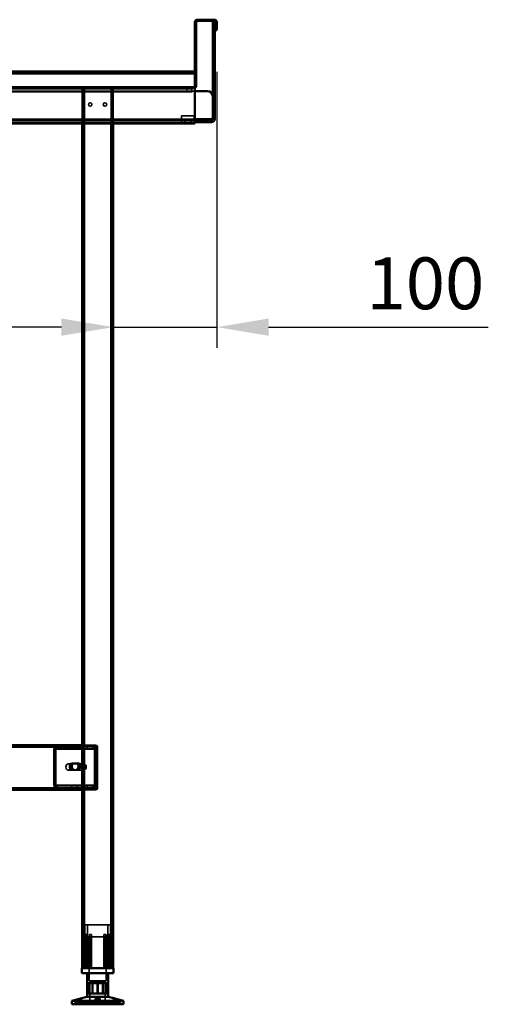
# Model space of a CAD drawing. Units: millimetres. Extents: x 65 to 5840, y 100 to 4100.
# Drawn here: x 3515 to 3967, y 1322 to 2272 of the extents above; entities that cross this region are included whole.
import ezdxf

# ---------------------------------------------------------------- set-up
doc = ezdxf.new("R2010")
doc.units = ezdxf.units.MM
doc.header["$LTSCALE"] = 20
for name, color, linetype, lineweight in [('Dimension (ISO)', 7, 'Continuous', 25), ('Hidden (ISO)', 7, 'Continuous', 35), ('Hidden Narrow (ISO)', 7, 'Continuous', 25), ('Visible (ISO)', 7, 'Continuous', 50), ('Visible Narrow (ISO)', 7, 'Continuous', 35)]:
    doc.layers.add(name, color=color, linetype=linetype, lineweight=lineweight)
doc.styles.add('Note Text (ISO)', font='tahoma.ttf')
doc.dimstyles.new('Default (ISO)', dxfattribs={"dimscale": 20, "dimtxt": 2.5, "dimasz": 2.5, "dimexe": 1, "dimexo": 2, "dimgap": 0.762, "dimtad": 1, "dimtoh": 1, "dimdec": 1, "dimrnd": 1e-08, "dimzin": 0, "dimdsep": 46, "dimtxsty": 'Note Text (ISO)', "dimcen": 0.09, "dimdle": 10, "dimclrd": 256, "dimclre": 256, "dimclrt": 256, "dimadec": 1, "dimazin": 0, "dimtfac": 1.40208, "dimtmove": 0, "dimatfit": 3, "dimfxl": 1, "dimtolj": 1, "dimtzin": 0, "dimlwd": -1, "dimlwe": -1, "dimarcsym": 0})

# ---------------------------------------------------------------- blocks, each defined once
blk = doc.blocks.new('*D13')
at = {"layer": 'Defpoints', "color": 0, "transparency": 16777216}
for p in [(3705.16, 2261.57), (3605.16, 2070.49), (3705.16, 1975.13)]:
    blk.add_point(p, dxfattribs=at)
at = {"layer": 'Dimension (ISO)', "transparency": 16777216}
for p, q in [((3705.16, 2221.57), (3705.16, 1955.13)), ((3555.16, 1975.13), (3505.16, 1975.13)), ((3605.16, 1975.13), (3705.16, 1975.13)), ((3755.16, 1975.13), (3967.07, 1975.13))]:
    blk.add_line(p, q, dxfattribs=at)
for points in [[(3555.16, 1983.46), (3555.16, 1966.8), (3605.16, 1975.13)], [(3755.16, 1983.46), (3755.16, 1966.8), (3705.16, 1975.13)]]:
    blk.add_solid(points, dxfattribs=at)
at = {"layer": 'Dimension (ISO)', "transparency": 16777216, "insert": (3849.58, 2042.42), "char_height": 50, "attachment_point": 1, "style": 'Note Text (ISO)'}
blk.add_mtext('\\A1;100', dxfattribs=at)

msp = doc.modelspace()

# ---------------------------------------------------------------- linework, layer by layer
at = {"layer": 'Hidden (ISO)'}
for p, q in [((3703.16, 2268.02), (3701.16, 2268.02)), ((3703.16, 2263.12), (3701.16, 2263.12)), ((3705.16, 2268.02), (3703.96, 2268.02)), ((3705.16, 2263.12), (3703.96, 2263.12)), ((3007.5, 2220.57), (3683.96, 2220.57)), ((3676.16, 2204.97), (3033.16, 2204.97)), ((3040.72, 2206.77), (3682.96, 2206.77)), ((3682.96, 2205.57), (3040.72, 2205.57)), ((3515.56, 2206.77), (3515.56, 2205.57)), ((3536.86, 2206.77), (3536.86, 2205.57)), ((3561.86, 2206.77), (3561.86, 2205.57)), ((3575.16, 2205.57), (3575.16, 2171.77)), ((3576.36, 2205.57), (3576.36, 1356.77)), ((3603.96, 2205.57), (3603.96, 1356.77)), ((3605.16, 2205.57), (3605.16, 2171.77)), ((3676.16, 2204.97), (3681.16, 2204.97)), ((3681.16, 2202.97), (3681.16, 2204.97)), ((3683.96, 2207.07), (3682.96, 2207.07)), ((3682.96, 2207.07), (3682.96, 2206.22)), ((3682.96, 2206.22), (3683.96, 2206.22)), ((3682.96, 2206.22), (3682.96, 2205.57)), ((3676.16, 2202.97), (3033.16, 2202.97)), ((3681.16, 2202.97), (3676.16, 2202.97)), ((3681.16, 2202.97), (3681.16, 2201.97)), ((3681.16, 2201.96), (3681.16, 2201.97)), ((3681.17, 2201.96), (3681.16, 2201.96)), ((3681.17, 2202.97), (3683.96, 2202.97)), ((3681.17, 2202.97), (3681.17, 2201.96)), ((3575.16, 2191.62), (3576.36, 2191.62)), ((3575.16, 2188.32), (3576.36, 2188.32)), ((3603.96, 2191.62), (3605.16, 2191.62)), ((3603.96, 2188.32), (3605.16, 2188.32)), ((3671.16, 2175.97), (3671.16, 2178.97)), ((3671.16, 2178.97), (3683.16, 2178.97)), ((3671.16, 2174.97), (3671.16, 2175.97)), ((3683.16, 2178.97), (3683.16, 2175.97)), ((3683.16, 2175.97), (3683.16, 2174.97)), ((3050.26, 2174.97), (3575.06, 2174.97)), ((3575.06, 2172.97), (3050.26, 2172.97)), ((3575.06, 2172.97), (3575.06, 2174.97)), ((3575.06, 2174.97), (3605.26, 2174.97)), ((3605.26, 2172.97), (3575.06, 2172.97)), ((3605.26, 2172.97), (3605.26, 2174.97)), ((3605.26, 2174.97), (3700.16, 2174.97)), ((3683.96, 2172.97), (3605.26, 2172.97)), ((3671.16, 2174.97), (3671.16, 2172.97)), ((3674.16, 2172.97), (3674.16, 2174.97)), ((3680.16, 2172.97), (3680.16, 2174.97)), ((3683.16, 2172.97), (3683.16, 2174.97)), ((3551.12, 1570.77), (3074.63, 1570.77)), ((3547.92, 1567.77), (3547.92, 1533.66)), ((3548.34, 1533.66), (3548.34, 1567.77)), ((3549.6, 1568.56), (3548.73, 1570.13)), ((3550.03, 1568.56), (3549.15, 1570.13)), ((3549.33, 1567.77), (3549.33, 1533.66)), ((3549.75, 1533.66), (3549.75, 1567.77)), ((3550.69, 1569.17), (3550.69, 1570.77)), ((3550.69, 1568.77), (3550.69, 1569.17)), ((3551.12, 1568.77), (3550.69, 1568.77)), ((3551.12, 1570.77), (3575.16, 1570.77)), ((3551.12, 1570.77), (3551.12, 1569.17)), ((3551.12, 1569.17), (3551.12, 1568.77)), ((3551.12, 1568.77), (3575.16, 1568.77)), ((3564.94, 1570.77), (3564.94, 1568.77)), ((3570.39, 1570.77), (3570.39, 1568.77)), ((3575.16, 1571.77), (3588.16, 1571.77)), ((3588.16, 1570.77), (3575.16, 1570.77)), ((3575.16, 1570.77), (3589.03, 1570.77)), ((3575.16, 1568.77), (3589.03, 1568.77)), ((3579.94, 1570.77), (3579.94, 1568.77)), ((3585.39, 1570.77), (3585.39, 1568.77)), ((3587.14, 1533.66), (3587.14, 1567.77)), ((3587.57, 1567.77), (3587.57, 1533.66)), ((3588.83, 1568.56), (3587.96, 1570.13)), ((3589.25, 1568.56), (3588.38, 1570.13)), ((3588.56, 1533.66), (3588.56, 1567.77)), ((3588.61, 1570.77), (3588.61, 1569.17)), ((3588.61, 1569.17), (3588.61, 1568.77)), ((3588.98, 1567.77), (3588.98, 1533.66)), ((3589.03, 1570.77), (3589.03, 1568.77)), ((3589.16, 1530.77), (3589.16, 1569.77)), ((3590.16, 1530.77), (3590.16, 1569.77)), ((3575.86, 1553.77), (3561.72, 1553.77)), ((3565.21, 1554.43), (3566.63, 1554.43)), ((3566.63, 1554.43), (3570.55, 1554.43)), ((3570.55, 1554.43), (3571.68, 1554.43)), ((3576.36, 1547.88), (3576.36, 1553.67)), ((3576.93, 1553.77), (3576.71, 1553.77)), ((3577.49, 1553.67), (3577.49, 1547.88)), ((3578.69, 1549.11), (3578.69, 1552.44)), ((3575.86, 1547.77), (3561.72, 1547.77)), ((3565.21, 1548.09), (3566.63, 1548.09)), ((3570.55, 1548.09), (3566.63, 1548.09)), ((3570.55, 1548.09), (3571.68, 1548.09)), ((3576.93, 1547.77), (3576.71, 1547.77)), ((3050.16, 1529.77), (3575.16, 1529.77)), ((3549.6, 1532.87), (3548.73, 1531.3)), ((3550.03, 1532.87), (3549.15, 1531.3)), ((3550.69, 1532.26), (3550.69, 1532.66)), ((3550.69, 1532.66), (3551.12, 1532.66)), ((3550.69, 1530.66), (3550.69, 1532.26)), ((3551.12, 1530.66), (3550.69, 1530.66)), ((3551.12, 1532.66), (3551.12, 1532.26)), ((3575.16, 1532.66), (3551.12, 1532.66)), ((3551.12, 1532.26), (3551.12, 1530.66)), ((3575.16, 1530.66), (3551.12, 1530.66)), ((3564.91, 1529.77), (3564.91, 1528.77)), ((3564.94, 1530.66), (3564.94, 1532.66)), ((3570.39, 1530.66), (3570.39, 1532.66)), ((3570.41, 1529.77), (3570.41, 1528.77)), ((3571.66, 1528.77), (3571.66, 1529.77)), ((3589.03, 1532.66), (3575.16, 1532.66)), ((3589.03, 1530.66), (3575.16, 1530.66)), ((3581.16, 1529.77), (3577.66, 1529.77)), ((3577.66, 1529.77), (3577.66, 1528.77)), ((3579.91, 1529.77), (3579.91, 1528.77)), ((3579.94, 1530.66), (3579.94, 1532.66)), ((3581.16, 1528.77), (3581.16, 1529.77)), ((3581.16, 1529.77), (3588.16, 1529.77)), ((3585.39, 1530.66), (3585.39, 1532.66)), ((3585.41, 1529.77), (3585.41, 1528.77)), ((3588.83, 1532.87), (3587.96, 1531.3)), ((3589.25, 1532.87), (3588.38, 1531.3)), ((3588.61, 1532.66), (3588.61, 1532.26)), ((3588.61, 1532.26), (3588.61, 1530.66)), ((3589.03, 1530.66), (3589.03, 1532.66)), ((3577.66, 1528.77), (3581.16, 1528.77)), ((3581.16, 1528.77), (3588.16, 1528.77)), ((3602.66, 1398.57), (3577.66, 1398.57)), ((3577.66, 1356.77), (3577.66, 1398.57)), ((3580.41, 1386.72), (3580.41, 1398.57)), ((3599.91, 1386.72), (3599.91, 1398.57)), ((3602.66, 1356.77), (3602.66, 1398.57)), ((3579.22, 1356.77), (3579.22, 1389.27)), ((3580.51, 1389.27), (3579.22, 1389.27)), ((3580.51, 1389.27), (3580.51, 1356.77)), ((3584.11, 1389.27), (3582.22, 1389.27)), ((3584.11, 1356.77), (3584.11, 1387.25)), ((3598.1, 1389.27), (3596.21, 1389.27)), ((3596.21, 1356.77), (3596.21, 1387.25)), ((3599.82, 1356.77), (3599.82, 1389.27)), ((3601.1, 1389.27), (3599.82, 1389.27)), ((3601.1, 1389.27), (3601.1, 1356.77)), ((3576.14, 1386.32), (3576.14, 1386.67)), ((3576.14, 1356.77), (3576.14, 1386.32)), ((3580.41, 1386.72), (3599.91, 1386.72)), ((3582.06, 1386.72), (3582.06, 1344.47)), ((3582.22, 1356.77), (3582.22, 1386.49)), ((3598.1, 1356.77), (3598.1, 1386.49)), ((3598.26, 1386.72), (3598.26, 1344.47)), ((3604.19, 1386.67), (3604.19, 1386.32)), ((3604.19, 1356.77), (3604.19, 1386.32)), ((3582.06, 1344.47), (3598.26, 1344.47)), ((3582.79, 1343.37), (3597.54, 1343.37)), ((3582.79, 1343.37), (3582.79, 1321.77)), ((3584.86, 1332.07), (3584.86, 1342.07)), ((3585.47, 1332.07), (3585.47, 1342.07)), ((3589.81, 1332.07), (3589.81, 1342.07)), ((3594.86, 1332.07), (3594.86, 1342.07)), ((3595.46, 1332.07), (3595.46, 1342.07)), ((3597.54, 1343.37), (3597.54, 1321.77)), ((3598.64, 1332.07), (3598.64, 1342.07)), ((3568.16, 1321.77), (3568.16, 1323.67)), ((3571.02, 1323.67), (3568.16, 1323.67)), ((3568.16, 1321.77), (3568.16, 1323.67)), ((3568.23, 1321.77), (3568.23, 1323.67)), ((3570.31, 1321.77), (3570.31, 1323.67)), ((3571.02, 1321.77), (3571.02, 1323.67)), ((3571.02, 1323.67), (3572.02, 1323.67)), ((3571.12, 1323.67), (3571.12, 1326.69)), ((3571.2, 1321.77), (3571.2, 1323.67)), ((3572.02, 1321.77), (3572.02, 1323.67)), ((3589.97, 1323.67), (3572.02, 1323.67)), ((3574.72, 1323.67), (3574.72, 1327.64)), ((3577.71, 1321.77), (3577.71, 1323.67)), ((3579, 1321.77), (3579, 1323.67)), ((3579.32, 1321.77), (3579.32, 1323.67)), ((3580.68, 1321.77), (3580.68, 1323.67)), ((3580.89, 1321.77), (3580.89, 1323.67)), ((3580.91, 1321.77), (3580.91, 1323.67)), ((3580.97, 1321.77), (3580.97, 1323.67)), ((3581.57, 1321.77), (3581.57, 1323.67)), ((3581.83, 1321.77), (3581.83, 1323.67)), ((3582.46, 1321.77), (3582.46, 1323.67)), ((3582.84, 1321.77), (3582.84, 1323.67)), ((3584.47, 1321.77), (3584.47, 1323.67)), ((3584.99, 1321.77), (3584.99, 1323.67)), ((3586.08, 1321.77), (3586.08, 1323.67)), ((3586.67, 1321.77), (3586.67, 1323.67)), ((3587.76, 1323.67), (3587.76, 1327.12)), ((3588.45, 1321.77), (3588.45, 1323.67)), ((3588.89, 1321.77), (3588.89, 1323.67)), ((3588.96, 1323.67), (3588.96, 1327.15)), ((3589.53, 1321.77), (3589.53, 1323.67)), ((3590.35, 1323.67), (3589.97, 1323.67)), ((3589.97, 1321.77), (3589.97, 1323.67)), ((3590.35, 1321.77), (3590.35, 1323.67)), ((3590.35, 1323.67), (3590.79, 1323.67)), ((3590.79, 1321.77), (3590.79, 1323.67)), ((3590.79, 1323.67), (3591.43, 1323.67)), ((3591.36, 1323.67), (3591.36, 1327.15)), ((3591.43, 1321.77), (3591.43, 1323.67)), ((3591.43, 1323.67), (3591.87, 1323.67)), ((3591.87, 1321.77), (3591.87, 1323.67)), ((3609.12, 1323.67), (3591.87, 1323.67)), ((3592.56, 1323.67), (3592.56, 1327.12)), ((3593.66, 1321.77), (3593.66, 1323.67)), ((3594.24, 1321.77), (3594.24, 1323.67)), ((3595.33, 1321.77), (3595.33, 1323.67)), ((3595.85, 1321.77), (3595.85, 1323.67)), ((3597.48, 1321.77), (3597.48, 1323.67)), ((3597.86, 1321.77), (3597.86, 1323.67)), ((3598.49, 1321.77), (3598.49, 1323.67)), ((3598.75, 1321.77), (3598.75, 1323.67)), ((3599.35, 1321.77), (3599.35, 1323.67)), ((3599.42, 1321.77), (3599.42, 1323.67)), ((3599.44, 1321.77), (3599.44, 1323.67)), ((3599.65, 1321.77), (3599.65, 1323.67)), ((3601, 1321.77), (3601, 1323.67)), ((3601.32, 1321.77), (3601.32, 1323.67)), ((3602.61, 1321.77), (3602.61, 1323.67)), ((3605.6, 1323.67), (3605.6, 1327.64)), ((3608.3, 1321.77), (3608.3, 1323.67)), ((3609.12, 1321.77), (3609.12, 1323.67)), ((3609.12, 1323.67), (3610.01, 1323.67)), ((3609.2, 1323.67), (3609.2, 1326.69)), ((3609.31, 1321.77), (3609.31, 1323.67)), ((3610.01, 1321.77), (3610.01, 1323.67)), ((3612.16, 1323.67), (3610.01, 1323.67)), ((3612.09, 1321.77), (3612.09, 1323.67)), ((3612.16, 1321.77), (3612.16, 1323.67)), ((3612.16, 1321.77), (3612.16, 1323.67))]:
    msp.add_line(p, q, dxfattribs=at)
for centre in [(3583.06, 2189.97), (3597.26, 2189.97)]:
    msp.add_circle(centre, 1.65, dxfattribs=at)
for centre, radius, start, end in [((3682.96, 2207.77), 1, 270, 0), ((3682.96, 2207.77), 2.2, 270, 297.03569), ((3588.16, 1569.77), 2, 0, 90), ((3588.16, 1569.77), 1, 0, 90), ((3588.16, 1530.77), 2, 270, 0), ((3588.16, 1530.77), 1, 270, 0)]:
    msp.add_arc(centre, radius, start, end, dxfattribs=at)
for centre, major_axis, start_param, end_param in [((3550.04, 1567.77), (0, -3), 3.805822, 4.712389), ((3550.46, 1567.77), (0, 3), 0.664229, 1.570796), ((3550.04, 1567.77), (0, 1), 0.664229, 1.570796), ((3550.46, 1567.77), (0, -1), 3.805822, 4.712389), ((3589.26, 1567.77), (0, 3), 0.664229, 1.570796), ((3589.69, 1567.77), (0, -3), 3.805822, 4.712389), ((3589.26, 1567.77), (0, -1), 3.805822, 4.712389), ((3589.69, 1567.77), (0, 1), 0.664229, 1.570796), ((3565.21, 1551.26), (0, 3.17), 0, 3.141593), ((3566.35, 1551.26), (0, -3.17), 3.141593, 6.283185), ((3566.63, 1551.26), (0, -3.17), 3.141593, 6.283185), ((3567.76, 1551.26), (0, 3.17), 0, 3.141593), ((3569.14, 1551.26), (0, -3.17), 0, 3.141593), ((3570.27, 1551.26), (0, 3.17), 3.141593, 6.283185), ((3570.55, 1551.26), (0, 3.17), 3.141593, 6.283185), ((3571.68, 1551.26), (0, -3.17), 0, 3.141593), ((3576.93, 1550.77), (0, -3), 4.123163, 5.301615), ((3576.93, 1550.77), (0, 3), 6.015422, 6.550949), ((3575.16, 1550.77), (4.24, 0), 0.589226, 0.969532), ((3575.16, 1550.77), (4.24, 0), 5.313653, 5.693959), ((3576.93, 1550.77), (0, 3), 4.123163, 5.301615), ((3576.93, 1550.77), (0, -3), 6.015422, 6.550949), ((3550.04, 1533.66), (0, -3), 4.712389, 5.618956), ((3550.46, 1533.66), (0, 3), 1.570796, 2.477363), ((3550.04, 1533.66), (0, 1), 1.570796, 2.477363), ((3550.46, 1533.66), (0, -1), 4.712389, 5.618956), ((3589.26, 1533.66), (0, 3), 1.570796, 2.477363), ((3589.69, 1533.66), (0, -3), 4.712389, 5.618956), ((3589.26, 1533.66), (0, -1), 4.712389, 5.618956), ((3589.69, 1533.66), (0, 1), 1.570796, 2.477363)]:
    msp.add_ellipse(centre, major_axis=major_axis, ratio=0.707107, start_param=start_param, end_param=end_param, dxfattribs=at)
msp.add_ellipse((3561.72, 1550.77), major_axis=(0, -3), ratio=0.707107, dxfattribs=at)
for points, knots in [([(3550.69, 1570.77), (3550.35, 1570.77), (3550.01, 1570.72), (3549.34, 1570.5), (3549.02, 1570.34), (3548.73, 1570.13)], [0, 0, 0, 0, 0.1102018, 0.1102018, 0.2204035, 0.2204035, 0.2204035, 0.2204035]), ([(3549.15, 1570.13), (3549.45, 1570.34), (3549.77, 1570.5), (3550.43, 1570.72), (3550.77, 1570.77), (3551.12, 1570.77)], [0, 0, 0, 0, 0.1102018, 0.1102018, 0.2204035, 0.2204035, 0.2204035, 0.2204035]), ([(3549.6, 1568.56), (3549.77, 1568.63), (3549.95, 1568.68), (3550.32, 1568.75), (3550.51, 1568.77), (3550.69, 1568.77)], [0, 0, 0, 0, 0.0572704, 0.0572704, 0.1145408, 0.1145408, 0.1145408, 0.1145408]), ([(3551.12, 1568.77), (3550.93, 1568.77), (3550.74, 1568.75), (3550.38, 1568.68), (3550.2, 1568.63), (3550.03, 1568.56)], [0, 0, 0, 0, 0.0572704, 0.0572704, 0.1145408, 0.1145408, 0.1145408, 0.1145408]), ([(3587.96, 1570.13), (3588.03, 1570.34), (3588.13, 1570.5), (3588.36, 1570.72), (3588.48, 1570.77), (3588.61, 1570.77)], [0, 0, 0, 0, 0.1102018, 0.1102018, 0.2204035, 0.2204035, 0.2204035, 0.2204035]), ([(3589.03, 1570.77), (3588.9, 1570.77), (3588.78, 1570.72), (3588.55, 1570.5), (3588.46, 1570.34), (3588.38, 1570.13)], [0, 0, 0, 0, 0.1102018, 0.1102018, 0.2204035, 0.2204035, 0.2204035, 0.2204035]), ([(3588.61, 1569.17), (3588.61, 1569.17), (3588.61, 1569.15), (3588.62, 1569.05), (3588.64, 1568.98), (3588.69, 1568.82), (3588.73, 1568.73), (3588.78, 1568.64)], [0, 0, 0, 0, 0.0462649, 0.0462649, 0.0905883, 0.0905883, 0.1309708, 0.1309708, 0.1309708, 0.1309708]), ([(3588.61, 1568.77), (3588.64, 1568.77), (3588.67, 1568.75), (3588.74, 1568.68), (3588.78, 1568.63), (3588.83, 1568.56)], [0, 0, 0, 0, 0.0572704, 0.0572704, 0.1145408, 0.1145408, 0.1145408, 0.1145408]), ([(3589.03, 1569.17), (3589.03, 1569.17), (3589.03, 1569.15), (3589.05, 1569.05), (3589.06, 1568.98), (3589.12, 1568.82), (3589.16, 1568.73), (3589.21, 1568.64)], [0, 0, 0, 0, 0.0462649, 0.0462649, 0.0905883, 0.0905883, 0.1309708, 0.1309708, 0.1309708, 0.1309708]), ([(3589.25, 1568.56), (3589.2, 1568.63), (3589.16, 1568.68), (3589.09, 1568.75), (3589.06, 1568.77), (3589.03, 1568.77)], [0, 0, 0, 0, 0.0572704, 0.0572704, 0.1145408, 0.1145408, 0.1145408, 0.1145408]), ([(3577.56, 1553.25), (3577.28, 1553.38), (3576.96, 1553.52), (3576.37, 1553.72), (3576.09, 1553.77), (3575.64, 1553.77), (3575.45, 1553.72), (3575.22, 1553.52), (3575.16, 1553.38), (3575.16, 1553.25)], [0.9721062, 0.9721062, 0.9721062, 0.9721062, 1.06748, 1.06748, 1.1628537, 1.1628537, 1.2582274, 1.2582274, 1.3536011, 1.3536011, 1.3536011, 1.3536011]), ([(3576.36, 1553.67), (3576.37, 1553.69), (3576.4, 1553.72), (3576.51, 1553.76), (3576.61, 1553.77), (3576.82, 1553.77), (3576.96, 1553.76), (3577.23, 1553.72), (3577.36, 1553.69), (3577.49, 1553.67)], [0.0991716, 0.0991716, 0.0991716, 0.0991716, 0.1373144, 0.1373144, 0.183055, 0.183055, 0.2287956, 0.2287956, 0.2669385, 0.2669385, 0.2669385, 0.2669385]), ([(3575.16, 1548.3), (3575.16, 1548.16), (3575.22, 1548.02), (3575.45, 1547.83), (3575.64, 1547.77), (3576.09, 1547.77), (3576.37, 1547.83), (3576.96, 1548.02), (3577.28, 1548.16), (3577.56, 1548.3)], [0.1968705, 0.1968705, 0.1968705, 0.1968705, 0.2922442, 0.2922442, 0.3876179, 0.3876179, 0.4829916, 0.4829916, 0.5783653, 0.5783653, 0.5783653, 0.5783653]), ([(3577.49, 1547.88), (3577.36, 1547.85), (3577.23, 1547.83), (3576.96, 1547.79), (3576.82, 1547.77), (3576.61, 1547.77), (3576.51, 1547.79), (3576.4, 1547.83), (3576.37, 1547.85), (3576.36, 1547.88)], [0.4652817, 0.4652817, 0.4652817, 0.4652817, 0.5034245, 0.5034245, 0.5491651, 0.5491651, 0.5949057, 0.5949057, 0.6330486, 0.6330486, 0.6330486, 0.6330486]), ([(3548.73, 1531.3), (3549.02, 1531.09), (3549.34, 1530.93), (3550.01, 1530.71), (3550.35, 1530.66), (3550.69, 1530.66)], [0, 0, 0, 0, 0.1102018, 0.1102018, 0.2204035, 0.2204035, 0.2204035, 0.2204035]), ([(3551.12, 1530.66), (3550.77, 1530.66), (3550.43, 1530.71), (3549.77, 1530.93), (3549.45, 1531.09), (3549.15, 1531.3)], [0, 0, 0, 0, 0.1102018, 0.1102018, 0.2204035, 0.2204035, 0.2204035, 0.2204035]), ([(3550.69, 1532.66), (3550.51, 1532.66), (3550.32, 1532.68), (3549.95, 1532.75), (3549.77, 1532.8), (3549.6, 1532.87)], [0, 0, 0, 0, 0.0572704, 0.0572704, 0.1145408, 0.1145408, 0.1145408, 0.1145408]), ([(3550.03, 1532.87), (3550.2, 1532.8), (3550.38, 1532.75), (3550.74, 1532.68), (3550.93, 1532.66), (3551.12, 1532.66)], [0, 0, 0, 0, 0.0572704, 0.0572704, 0.1145408, 0.1145408, 0.1145408, 0.1145408]), ([(3588.61, 1530.66), (3588.48, 1530.66), (3588.36, 1530.71), (3588.13, 1530.93), (3588.03, 1531.09), (3587.96, 1531.3)], [0, 0, 0, 0, 0.1102018, 0.1102018, 0.2204035, 0.2204035, 0.2204035, 0.2204035]), ([(3588.38, 1531.3), (3588.46, 1531.09), (3588.55, 1530.93), (3588.78, 1530.71), (3588.9, 1530.66), (3589.03, 1530.66)], [0, 0, 0, 0, 0.1102018, 0.1102018, 0.2204035, 0.2204035, 0.2204035, 0.2204035]), ([(3588.83, 1532.87), (3588.78, 1532.8), (3588.74, 1532.75), (3588.67, 1532.68), (3588.64, 1532.66), (3588.61, 1532.66)], [0, 0, 0, 0, 0.0572704, 0.0572704, 0.1145408, 0.1145408, 0.1145408, 0.1145408]), ([(3588.78, 1532.79), (3588.72, 1532.69), (3588.68, 1532.59), (3588.63, 1532.43), (3588.62, 1532.36), (3588.61, 1532.28), (3588.61, 1532.26), (3588.61, 1532.26)], [0, 0, 0, 0, 0.0456783, 0.0456783, 0.0899311, 0.0899311, 0.1309726, 0.1309726, 0.1309726, 0.1309726]), ([(3589.03, 1532.66), (3589.06, 1532.66), (3589.09, 1532.68), (3589.16, 1532.75), (3589.2, 1532.8), (3589.25, 1532.87)], [0, 0, 0, 0, 0.0572704, 0.0572704, 0.1145408, 0.1145408, 0.1145408, 0.1145408]), ([(3589.21, 1532.79), (3589.15, 1532.69), (3589.11, 1532.59), (3589.06, 1532.43), (3589.04, 1532.36), (3589.03, 1532.28), (3589.03, 1532.26), (3589.03, 1532.26)], [0, 0, 0, 0, 0.0456783, 0.0456783, 0.0899311, 0.0899311, 0.1309726, 0.1309726, 0.1309726, 0.1309726]), ([(3576.64, 1387.25), (3576.63, 1387.24), (3576.63, 1387.24), (3576.56, 1387.18), (3576.49, 1387.12), (3576.43, 1387.07), (3576.38, 1387.01), (3576.32, 1386.96), (3576.23, 1386.85), (3576.19, 1386.8), (3576.15, 1386.72), (3576.14, 1386.69), (3576.14, 1386.67)], [-0.0260779, -0.0260779, -0.0260779, -0.0260779, -0.02496678, -0.02496678, 0, 0, 0, 0.024343, 0.024343, 0.04868601, 0.04868601, 0.06761836, 0.06761836, 0.06761836, 0.06761836]), ([(3583.61, 1386.67), (3583.67, 1386.69), (3583.73, 1386.72), (3583.85, 1386.8), (3583.91, 1386.85), (3584.01, 1386.96), (3584.04, 1387.01), (3584.09, 1387.12), (3584.11, 1387.18), (3584.11, 1387.24), (3584.11, 1387.24), (3584.11, 1387.25)], [0.1125407, 0.1125407, 0.1125407, 0.1125407, 0.13147305, 0.13147305, 0.15581605, 0.15581605, 0.18015905, 0.18015905, 0.20512584, 0.20512584, 0.20623695, 0.20623695, 0.20623695, 0.20623695]), ([(3596.21, 1387.25), (3596.21, 1387.24), (3596.21, 1387.24), (3596.21, 1387.18), (3596.23, 1387.12), (3596.25, 1387.07), (3596.28, 1387.01), (3596.32, 1386.96), (3596.41, 1386.85), (3596.47, 1386.8), (3596.59, 1386.72), (3596.65, 1386.69), (3596.71, 1386.67)], [-0.0260779, -0.0260779, -0.0260779, -0.0260779, -0.02496678, -0.02496678, 0, 0, 0, 0.024343, 0.024343, 0.04868601, 0.04868601, 0.06761836, 0.06761836, 0.06761836, 0.06761836]), ([(3604.19, 1386.67), (3604.19, 1386.69), (3604.17, 1386.72), (3604.13, 1386.8), (3604.09, 1386.85), (3604, 1386.96), (3603.95, 1387.01), (3603.83, 1387.12), (3603.77, 1387.18), (3603.69, 1387.24), (3603.69, 1387.24), (3603.69, 1387.25)], [0.1125407, 0.1125407, 0.1125407, 0.1125407, 0.13147305, 0.13147305, 0.15581605, 0.15581605, 0.18015905, 0.18015905, 0.20512584, 0.20512584, 0.20623695, 0.20623695, 0.20623695, 0.20623695]), ([(3576.14, 1386.32), (3576.14, 1386.31), (3576.14, 1386.31), (3576.14, 1386.29), (3576.15, 1386.28), (3576.17, 1386.27), (3576.18, 1386.27), (3576.22, 1386.27), (3576.24, 1386.27), (3576.28, 1386.28), (3576.31, 1386.29), (3576.39, 1386.33), (3576.45, 1386.36), (3576.55, 1386.42), (3576.59, 1386.45), (3576.64, 1386.49)], [0.06491063, 0.06491063, 0.06491063, 0.06491063, 0.06934501, 0.06934501, 0.07968777, 0.07968777, 0.09003053, 0.09003053, 0.10037329, 0.10037329, 0.11071605, 0.11071605, 0.13140157, 0.13140157, 0.14703622, 0.14703622, 0.14703622, 0.14703622]), ([(3582.22, 1386.49), (3582.22, 1386.45), (3582.23, 1386.42), (3582.25, 1386.36), (3582.28, 1386.33), (3582.34, 1386.29), (3582.37, 1386.28), (3582.42, 1386.27), (3582.45, 1386.27), (3582.51, 1386.27), (3582.54, 1386.27), (3582.61, 1386.28), (3582.64, 1386.29), (3582.69, 1386.31), (3582.71, 1386.31), (3582.72, 1386.32)], [0.03302484, 0.03302484, 0.03302484, 0.03302484, 0.04865949, 0.04865949, 0.06934501, 0.06934501, 0.07968777, 0.07968777, 0.09003053, 0.09003053, 0.10037329, 0.10037329, 0.11071605, 0.11071605, 0.11515043, 0.11515043, 0.11515043, 0.11515043]), ([(3597.6, 1386.32), (3597.62, 1386.31), (3597.63, 1386.31), (3597.68, 1386.29), (3597.71, 1386.28), (3597.78, 1386.27), (3597.81, 1386.27), (3597.87, 1386.27), (3597.9, 1386.27), (3597.95, 1386.28), (3597.98, 1386.29), (3598.04, 1386.33), (3598.07, 1386.36), (3598.1, 1386.42), (3598.1, 1386.45), (3598.1, 1386.49)], [0.06491063, 0.06491063, 0.06491063, 0.06491063, 0.06934501, 0.06934501, 0.07968777, 0.07968777, 0.09003053, 0.09003053, 0.10037329, 0.10037329, 0.11071605, 0.11071605, 0.13140157, 0.13140157, 0.14703622, 0.14703622, 0.14703622, 0.14703622]), ([(3603.69, 1386.49), (3603.73, 1386.45), (3603.78, 1386.42), (3603.87, 1386.36), (3603.94, 1386.33), (3604.02, 1386.29), (3604.04, 1386.28), (3604.09, 1386.27), (3604.11, 1386.27), (3604.14, 1386.27), (3604.15, 1386.27), (3604.18, 1386.28), (3604.18, 1386.29), (3604.19, 1386.31), (3604.19, 1386.31), (3604.19, 1386.32)], [0.03302484, 0.03302484, 0.03302484, 0.03302484, 0.04865949, 0.04865949, 0.06934501, 0.06934501, 0.07968777, 0.07968777, 0.09003053, 0.09003053, 0.10037329, 0.10037329, 0.11071605, 0.11071605, 0.11515043, 0.11515043, 0.11515043, 0.11515043]), ([(3591.36, 1327.19), (3591.34, 1327.24), (3591.29, 1327.3), (3591.1, 1327.41), (3590.96, 1327.47), (3590.66, 1327.54), (3590.47, 1327.58), (3590.06, 1327.63), (3589.84, 1327.64), (3589.42, 1327.64), (3589.19, 1327.63), (3588.77, 1327.58), (3588.57, 1327.54), (3588.25, 1327.47), (3588.1, 1327.41), (3587.88, 1327.3), (3587.81, 1327.24), (3587.75, 1327.12), (3587.76, 1327.06), (3587.9, 1326.93), (3588.03, 1326.88), (3588.34, 1326.79), (3588.54, 1326.75), (3589, 1326.7), (3589.26, 1326.69), (3589.74, 1326.69), (3590, 1326.7), (3590.48, 1326.75), (3590.69, 1326.79), (3591.03, 1326.88), (3591.17, 1326.93), (3591.34, 1327.06), (3591.38, 1327.12), (3591.36, 1327.19)], [0, 0, 0, 0, 0.065465, 0.065465, 0.130931, 0.130931, 0.193894, 0.193894, 0.256857, 0.256857, 0.31982, 0.31982, 0.382784, 0.382784, 0.448249, 0.448249, 0.513714, 0.513714, 0.588187, 0.588187, 0.66266, 0.66266, 0.735704, 0.735704, 0.808747, 0.808747, 0.881791, 0.881791, 0.954835, 0.954835, 1.029308, 1.029308, 1.103781, 1.103781, 1.103781, 1.103781]), ([(3588.96, 1327.19), (3588.98, 1327.24), (3589.03, 1327.3), (3589.23, 1327.41), (3589.36, 1327.47), (3589.67, 1327.54), (3589.86, 1327.58), (3590.27, 1327.63), (3590.49, 1327.64), (3590.91, 1327.64), (3591.13, 1327.63), (3591.55, 1327.58), (3591.75, 1327.54), (3592.07, 1327.47), (3592.22, 1327.41), (3592.44, 1327.3), (3592.51, 1327.24), (3592.58, 1327.12), (3592.56, 1327.06), (3592.42, 1326.93), (3592.3, 1326.88), (3591.98, 1326.79), (3591.78, 1326.75), (3591.32, 1326.7), (3591.07, 1326.69), (3590.58, 1326.69), (3590.32, 1326.7), (3589.85, 1326.75), (3589.63, 1326.79), (3589.3, 1326.88), (3589.15, 1326.93), (3588.98, 1327.06), (3588.95, 1327.12), (3588.96, 1327.19)], [0, 0, 0, 0, 0.065465, 0.065465, 0.130931, 0.130931, 0.193894, 0.193894, 0.256857, 0.256857, 0.31982, 0.31982, 0.382784, 0.382784, 0.448249, 0.448249, 0.513714, 0.513714, 0.588187, 0.588187, 0.66266, 0.66266, 0.735704, 0.735704, 0.808747, 0.808747, 0.881791, 0.881791, 0.954835, 0.954835, 1.029308, 1.029308, 1.103781, 1.103781, 1.103781, 1.103781]), ([(3605.7, 1327.61), (3605.64, 1327.63), (3605.61, 1327.64), (3605.6, 1327.64), (3605.63, 1327.63), (3605.77, 1327.58), (3605.88, 1327.54), (3606.15, 1327.47), (3606.33, 1327.41), (3606.72, 1327.3), (3606.94, 1327.24), (3607.39, 1327.12), (3607.65, 1327.06), (3608.14, 1326.93), (3608.37, 1326.88), (3608.74, 1326.79), (3608.91, 1326.75), (3609.13, 1326.7), (3609.19, 1326.69), (3609.21, 1326.69), (3609.17, 1326.7), (3609.1, 1326.72)], [0.2041426, 0.2041426, 0.2041426, 0.2041426, 0.2568572, 0.2568572, 0.3198204, 0.3198204, 0.3827837, 0.3827837, 0.448249, 0.448249, 0.5137144, 0.5137144, 0.588187, 0.588187, 0.6626597, 0.6626597, 0.7357036, 0.7357036, 0.8087475, 0.8087475, 0.8737891, 0.8737891, 0.8737891, 0.8737891])]:
    msp.add_open_spline(points, degree=3, knots=knots, dxfattribs=at)
for points, weights in [([(3576.64, 1387.25), (3578.04, 1388.37), (3579.22, 1389.27)], [1.00555323783, 1.00729894657, 1]), ([(3580.51, 1389.27), (3578.79, 1388.11), (3576.64, 1386.49)], [1, 1.0116011461, 1.00403496666]), ([(3582.22, 1386.49), (3582.22, 1388.11), (3582.22, 1389.27)], [1.00403496666, 1.0116011461, 1]), ([(3584.11, 1389.27), (3584.11, 1388.37), (3584.11, 1387.25)], [1, 1.00729894657, 1.00555323783]), ([(3596.21, 1387.25), (3596.21, 1388.37), (3596.21, 1389.27)], [1.00555323783, 1.00729894657, 1]), ([(3598.1, 1389.27), (3598.1, 1388.11), (3598.1, 1386.49)], [1, 1.0116011461, 1.00403496666]), ([(3603.69, 1386.49), (3601.53, 1388.11), (3599.82, 1389.27)], [1.00403496666, 1.0116011461, 1]), ([(3601.1, 1389.27), (3602.28, 1388.37), (3603.69, 1387.25)], [1, 1.00729894657, 1.00555323783]), ([(3583.61, 1386.67), (3583.17, 1386.5), (3582.72, 1386.32)], [1.03460130433, 1.02812268954, 1.02086150291]), ([(3597.6, 1386.32), (3597.15, 1386.5), (3596.71, 1386.67)], [1.02086150291, 1.02812268954, 1.03460130433])]:
    msp.add_rational_spline(points, weights, degree=2, dxfattribs=at)
at = {"layer": 'Hidden Narrow (ISO)'}
for p, q in [((3683.96, 2221.13), (3025.95, 2221.13)), ((3025.95, 2220.28), (3683.96, 2220.28)), ((3682.96, 2207.07), (3040.01, 2207.07)), ((3040.01, 2206.22), (3682.96, 2206.22)), ((3577.56, 2205.57), (3577.56, 2171.77)), ((3602.76, 2205.57), (3602.76, 2171.77)), ((3676.16, 2204.97), (3676.16, 2202.97)), ((3681.16, 2201.97), (3028.16, 2201.97)), ((3008.16, 2175.97), (3683.96, 2175.97)), ((3548.34, 1567.77), (3547.92, 1567.77)), ((3549.75, 1567.77), (3548.34, 1567.77)), ((3588.98, 1567.77), (3549.75, 1567.77)), ((3588.16, 1570.77), (3588.16, 1571.77)), ((3590.16, 1569.77), (3589.16, 1569.77)), ((3547.92, 1533.66), (3548.34, 1533.66)), ((3548.34, 1533.66), (3549.75, 1533.66)), ((3549.75, 1533.66), (3588.98, 1533.66)), ((3588.16, 1528.77), (3588.16, 1529.77)), ((3590.16, 1530.77), (3589.16, 1530.77)), ((3576.64, 1386.49), (3576.64, 1387.25)), ((3603.69, 1386.49), (3603.69, 1387.25)), ((3576.64, 1356.77), (3576.64, 1386.49)), ((3582.72, 1356.77), (3582.72, 1386.32)), ((3583.61, 1356.77), (3583.61, 1386.67)), ((3596.71, 1356.77), (3596.71, 1386.67)), ((3597.6, 1356.77), (3597.6, 1386.32)), ((3603.69, 1356.77), (3603.69, 1386.49))]:
    msp.add_line(p, q, dxfattribs=at)
at = {"layer": 'Visible (ISO)'}
for p, q in [((3702.96, 2271.77), (3686.16, 2271.77)), ((3702.96, 2270.57), (3686.16, 2270.57)), ((3683.96, 2221.97), (3683.96, 2269.57)), ((3685.16, 2221.97), (3685.16, 2269.57)), ((3703.16, 2269.97), (3701.16, 2269.97)), ((3701.16, 2264.97), (3701.16, 2269.97)), ((3701.16, 2261.97), (3701.16, 2264.97)), ((3701.16, 2261.97), (3703.16, 2261.97)), ((3701.16, 2241.97), (3701.16, 2261.97)), ((3703.16, 2269.97), (3703.16, 2264.97)), ((3703.16, 2261.97), (3703.16, 2264.97)), ((3703.16, 2241.97), (3703.16, 2261.97)), ((3703.96, 2261.57), (3703.96, 2269.57)), ((3703.96, 2261.57), (3705.16, 2261.57)), ((3705.16, 2261.57), (3705.16, 2269.57)), ((3703.16, 2241.97), (3701.16, 2241.97)), ((3701.16, 2241.97), (3701.16, 2197.97)), ((3703.16, 2175.97), (3703.16, 2241.97)), ((3683.96, 2221.77), (3007.5, 2221.77)), ((3683.96, 2221.77), (3683.96, 2221.97)), ((3683.96, 2221.97), (3685.16, 2221.97)), ((3683.96, 2221.77), (3683.96, 2221.53)), ((3683.96, 2221.53), (3683.96, 2220.57)), ((3683.96, 2220.57), (3683.96, 2219.57)), ((3683.96, 2171.77), (3683.96, 2219.57)), ((3685.16, 2221.97), (3685.16, 2221.27)), ((3685.16, 2221.27), (3685.16, 2207.77)), ((3685.16, 2207.77), (3683.96, 2207.77)), ((3683.96, 2202.97), (3696.16, 2202.97)), ((3701.16, 2197.97), (3701.16, 2175.97)), ((3700.16, 2175.97), (3701.16, 2175.97)), ((3700.16, 2175.97), (3700.16, 2172.97)), ((3006.56, 2171.77), (3683.96, 2171.77)), ((3575.16, 2171.77), (3575.16, 1356.77)), ((3605.16, 2171.77), (3605.16, 1356.77)), ((3700.16, 2172.97), (3683.96, 2172.97)), ((3050.16, 1571.77), (3575.16, 1571.77)), ((3575.16, 1528.77), (3050.16, 1528.77)), ((3575.01, 1356.77), (3605.31, 1356.77)), ((3575.01, 1351.77), (3575.01, 1356.77)), ((3605.31, 1351.77), (3575.01, 1351.77)), ((3580.16, 1351.77), (3580.16, 1342.07)), ((3600.16, 1351.77), (3600.16, 1342.07)), ((3605.31, 1351.77), (3605.31, 1356.77)), ((3581.68, 1342.07), (3580.16, 1342.07)), ((3580.17, 1342.07), (3580.17, 1332.07)), ((3581.33, 1332.07), (3581.33, 1342.07)), ((3590.51, 1342.07), (3581.68, 1342.07)), ((3581.68, 1332.07), (3581.68, 1342.07)), ((3598.99, 1342.07), (3590.51, 1342.07)), ((3590.51, 1342.07), (3590.51, 1332.07)), ((3600.16, 1342.07), (3598.99, 1342.07)), ((3598.99, 1332.07), (3598.99, 1342.07)), ((3600.16, 1332.07), (3600.16, 1342.07)), ((3580.16, 1332.07), (3581.68, 1332.07)), ((3580.16, 1332.07), (3580.16, 1329.07)), ((3581.68, 1332.07), (3590.51, 1332.07)), ((3590.51, 1332.07), (3598.99, 1332.07)), ((3598.99, 1332.07), (3600.16, 1332.07)), ((3600.16, 1332.07), (3600.16, 1329.07)), ((3571.22, 1326.72), (3565.16, 1325.12)), ((3565.16, 1325.12), (3615.16, 1325.12)), ((3565.16, 1325.12), (3565.16, 1321.77)), ((3565.16, 1321.77), (3615.16, 1321.77)), ((3574.62, 1327.61), (3571.22, 1326.72)), ((3580.16, 1329.07), (3574.62, 1327.61)), ((3580.16, 1329.07), (3600.16, 1329.07)), ((3600.16, 1329.07), (3605.7, 1327.61)), ((3605.7, 1327.61), (3609.1, 1326.72)), ((3609.1, 1326.72), (3615.16, 1325.12)), ((3615.16, 1325.12), (3615.16, 1321.77))]:
    msp.add_line(p, q, dxfattribs=at)
for centre, radius, start, end in [((3686.16, 2269.57), 2.2, 90, 180), ((3686.16, 2269.57), 1, 90, 180), ((3702.96, 2269.57), 2.2, 0, 90), ((3702.96, 2269.57), 1, 0, 90), ((3682.96, 2207.77), 2.2, 297.03569, 0), ((3696.16, 2197.97), 5, 0, 90), ((3700.16, 2175.97), 3, 270, 0), ((3700.16, 2175.97), 1, 270, 0)]:
    msp.add_arc(centre, radius, start, end, dxfattribs=at)
for points, knots in [([(3573.05, 1327.19), (3573.26, 1327.24), (3573.48, 1327.3), (3573.89, 1327.41), (3574.08, 1327.47), (3574.37, 1327.54), (3574.49, 1327.58), (3574.67, 1327.63), (3574.71, 1327.64), (3574.73, 1327.64), (3574.7, 1327.63), (3574.55, 1327.58), (3574.44, 1327.54), (3574.17, 1327.47), (3574, 1327.41), (3573.6, 1327.3), (3573.38, 1327.24), (3572.93, 1327.12), (3572.67, 1327.06), (3572.18, 1326.93), (3571.95, 1326.88), (3571.58, 1326.79), (3571.42, 1326.75), (3571.19, 1326.7), (3571.13, 1326.69), (3571.11, 1326.69), (3571.16, 1326.7), (3571.35, 1326.75), (3571.5, 1326.79), (3571.85, 1326.88), (3572.07, 1326.93), (3572.55, 1327.06), (3572.81, 1327.12), (3573.05, 1327.19)], [0, 0, 0, 0, 0.065465, 0.065465, 0.130931, 0.130931, 0.193894, 0.193894, 0.256857, 0.256857, 0.31982, 0.31982, 0.382784, 0.382784, 0.448249, 0.448249, 0.513714, 0.513714, 0.588187, 0.588187, 0.66266, 0.66266, 0.735704, 0.735704, 0.808747, 0.808747, 0.881791, 0.881791, 0.954835, 0.954835, 1.029308, 1.029308, 1.103781, 1.103781, 1.103781, 1.103781]), ([(3607.28, 1327.19), (3607.07, 1327.24), (3606.84, 1327.3), (3606.43, 1327.41), (3606.25, 1327.47), (3605.96, 1327.54), (3605.83, 1327.58), (3605.73, 1327.61), (3605.72, 1327.61), (3605.7, 1327.61)], [0, 0, 0, 0, 0.0654653, 0.0654653, 0.1309307, 0.1309307, 0.1938939, 0.1938939, 0.2041426, 0.2041426, 0.2041426, 0.2041426]), ([(3609.1, 1326.72), (3609.09, 1326.72), (3609.08, 1326.72), (3608.97, 1326.75), (3608.82, 1326.79), (3608.48, 1326.88), (3608.25, 1326.93), (3607.77, 1327.06), (3607.52, 1327.12), (3607.28, 1327.19)], [0.8737891, 0.8737891, 0.8737891, 0.8737891, 0.8817914, 0.8817914, 0.9548352, 0.9548352, 1.0293079, 1.0293079, 1.1037806, 1.1037806, 1.1037806, 1.1037806])]:
    msp.add_open_spline(points, degree=3, knots=knots, dxfattribs=at)
at = {"layer": 'Visible Narrow (ISO)'}
for p, q in [((3686.16, 2271.77), (3686.16, 2270.57)), ((3702.96, 2270.57), (3702.96, 2271.77)), ((3685.16, 2269.57), (3683.96, 2269.57)), ((3701.16, 2264.97), (3703.16, 2264.97)), ((3705.16, 2269.57), (3703.96, 2269.57)), ((3683.96, 2219.57), (3006.56, 2219.57)), ((3683.96, 2221.27), (3685.16, 2221.27)), ((3683.96, 2175.97), (3700.16, 2175.97)), ((3701.16, 2175.97), (3703.16, 2175.97)), ((3577.56, 2171.77), (3577.56, 1356.77)), ((3602.76, 2171.77), (3602.76, 1356.77)), ((3575.16, 1569.77), (3050.16, 1569.77)), ((3575.16, 1530.77), (3050.16, 1530.77))]:
    msp.add_line(p, q, dxfattribs=at)

# ---------------------------------------------------------------- dimensions: what is measured, and where the dimension line sits
at = {"layer": 'Dimension (ISO)'}
dim = msp.add_linear_dim(base=(3705.16, 1975.13), p1=(3605.16, 2070.49), p2=(3705.16, 2261.57), angle=180, dimstyle='Default (ISO)', override={"dimgap": 0.762, "dimtoh": 0, "dimdec": 0, "dimse1": 1, "dimtol": 0, "dimlim": 0, "dimtp": 0, "dimtm": 0, "dimtdec": 2, "dimtofl": 1, "dimatfit": 1}, dxfattribs=at)
dim.commit()
dim.dimension.update_dxf_attribs({"geometry": '*D13', "text_midpoint": (3900.71, 1975.13), "dimtype": 160})

doc.saveas('drawing.dxf')
